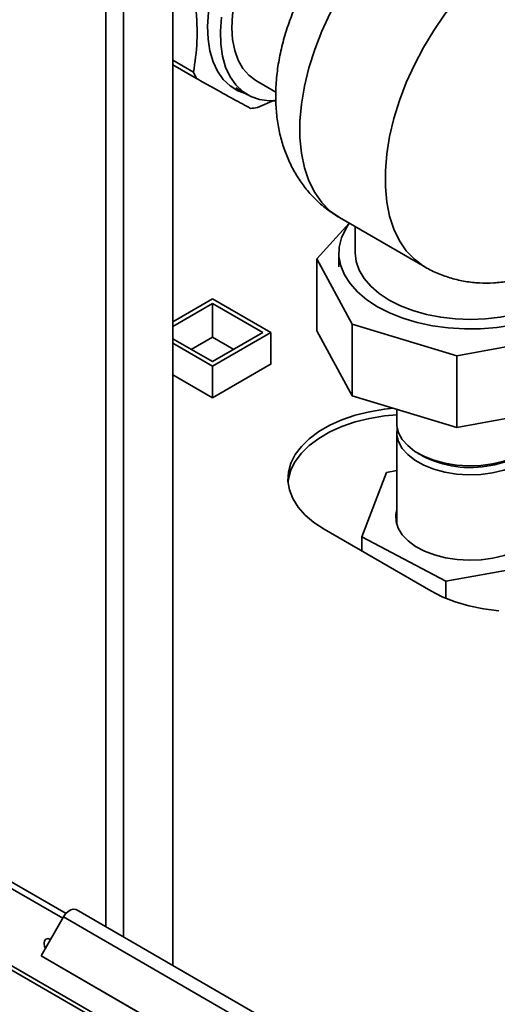
# Paper-space layout 'Blatt3' of a CAD drawing. Units: millimetres. Extents: x 0 to 4200, y 0 to 2970.
# Drawn here: x 3373 to 3460, y 756 to 935 of the extents above; entities that cross this region are included whole.
import ezdxf

# ---------------------------------------------------------------- set-up
doc = ezdxf.new("R2010")
doc.units = ezdxf.units.MM

psp = doc.layouts.new('Blatt3')

# ---------------------------------------------------------------- linework, layer by layer
at = {"color": 1, "linetype": 'Continuous', "lineweight": 35, "ltscale": 10}
for p, q in [((3388.74, 769.9), (3388.74, 1384.02)), ((3391.99, 768.03), (3391.99, 1382.14))]:
    psp.add_line(p, q, dxfattribs=at)
at = {"color": 7, "linetype": 'Continuous', "lineweight": 35, "ltscale": 10}
for p, q in [((3400.97, 762.84), (3400.97, 1376.96)), ((3400.97, 927.74), (3404.76, 925.56)), ((3405.31, 924.39), (3400.97, 926.89)), ((3416.11, 924.05), (3419.77, 921.94)), ((3412.48, 922.68), (3414.61, 921.45)), ((3419.49, 920.44), (3416.41, 919.12)), ((3431.38, 899.07), (3446.94, 890.09)), ((3433.11, 898.07), (3427.21, 891.53)), ((3434.24, 897.41), (3434.24, 892.63)), ((3427.21, 891.53), (3433.68, 879.66)), ((3427.21, 878.46), (3427.21, 891.53)), ((3431.24, 892.63), (3431.24, 890.1)), ((3400.97, 880.07), (3408.22, 884.26)), ((3408.22, 884.26), (3418.83, 878.14)), ((3400.97, 879.26), (3408.22, 883.44)), ((3408.22, 883.44), (3417.41, 878.14)), ((3408.22, 877.32), (3408.22, 883.44)), ((3433.68, 866.6), (3433.68, 879.66)), ((3433.68, 879.66), (3452.78, 873.92)), ((3408.22, 872.83), (3400.97, 877.01)), ((3404.33, 875.07), (3408.22, 877.32)), ((3418.83, 878.14), (3408.22, 872.01)), ((3417.41, 878.14), (3408.22, 872.83)), ((3408.22, 877.32), (3412.11, 875.07)), ((3418.83, 872.38), (3418.83, 878.14)), ((3433.68, 866.6), (3427.21, 878.46)), ((3452.78, 873.92), (3473.32, 877.65)), ((3408.22, 872.01), (3400.97, 876.2)), ((3452.78, 860.85), (3452.78, 873.92)), ((3408.22, 866.26), (3418.9, 872.42)), ((3408.22, 866.26), (3408.22, 872.01)), ((3418.9, 872.42), (3418.83, 872.46)), ((3400.97, 870.44), (3408.22, 866.26)), ((3452.78, 860.85), (3433.68, 866.6)), ((3473.32, 864.59), (3452.78, 860.85)), ((3441.79, 864.16), (3441.79, 861.61)), ((3441.79, 859.97), (3441.79, 843.2)), ((3445.73, 856.12), (3446.44, 855.71)), ((3439.92, 852.65), (3435.42, 840.94)), ((3441.79, 852.99), (3439.92, 852.65)), ((3603.38, 628.97), (3218.72, 851.03)), ((3218.95, 850.12), (3604.1, 627.77)), ((3441.76, 843.31), (3441.79, 843.43)), ((3428.55, 842.32), (3448, 831.09)), ((3435.42, 840.94), (3450.74, 832.83)), ((3435.42, 840.94), (3435.42, 838.35)), ((3450.74, 832.83), (3470.56, 836.43)), ((3450.74, 832.83), (3450.74, 829.74)), ((3380.91, 771.44), (3361.55, 782.62)), ((3381.51, 772.32), (3362.61, 783.23)), ((3587.93, 654.91), (3383.35, 773.02)), ((3376.95, 764.59), (3381.05, 771.69)), ((3381.05, 771.69), (3586.11, 653.31)), ((3376.95, 764.59), (3582.01, 646.21)), ((3377.7, 764.15), (3376.95, 764.59)), ((3377.7, 764.15), (3582.76, 645.78))]:
    psp.add_line(p, q, dxfattribs=at)
at = {"color": 7, "linetype": 'Continuous', "lineweight": 35, "ltscale": 10, "flags": 128}
for points in [[(3428.3, 965), (3426.88, 964.48), (3424.82, 963.48), (3422.74, 962.18), (3420.7, 960.62), (3418.71, 958.8), (3416.8, 956.76), (3415, 954.52), (3413.35, 952.13), (3411.85, 949.6), (3410.54, 946.99), (3409.43, 944.33), (3408.55, 941.65), (3407.89, 939), (3407.48, 936.41), (3407.31, 933.93), (3407.4, 931.59), (3407.73, 929.42), (3408.31, 927.45), (3409.13, 925.72), (3410.17, 924.25), (3411.41, 923.05), (3412.85, 922.16), (3414.34, 921.6)], [(3428.3, 960.25), (3426.61, 959.38), (3424.67, 958.12), (3422.76, 956.58), (3420.92, 954.8), (3419.18, 952.8), (3417.57, 950.62), (3416.11, 948.3), (3414.82, 945.87), (3413.75, 943.39), (3412.89, 940.88), (3412.26, 938.39), (3411.88, 935.98), (3411.76, 933.66), (3411.88, 931.5), (3412.26, 929.52), (3412.89, 927.75), (3413.75, 926.24), (3414.82, 925), (3416.11, 924.05), (3416.11, 924.05)], [(3419.75, 920.35), (3418.58, 920.34), (3416.8, 920.58), (3415.17, 921.15), (3413.72, 922.05), (3412.46, 923.24), (3411.41, 924.73), (3410.6, 926.48), (3410.03, 928.47), (3409.71, 930.67), (3409.64, 933.05), (3409.84, 935.56)], [(3438.27, 882.84), (3436.32, 884.12), (3434.65, 885.52), (3433.29, 887.04), (3432.26, 888.64), (3431.59, 890.3), (3431.27, 891.99), (3431.31, 893.7), (3431.72, 895.39), (3432.49, 897.04), (3433.15, 898.05)], [(3434.24, 892.63), (3434.42, 891.05), (3434.96, 889.5), (3435.84, 887.99), (3437.06, 886.57), (3438.58, 885.25), (3440.39, 884.06)], [(3440.39, 884.06), (3442.46, 883.02), (3444.74, 882.14), (3447.21, 881.43), (3449.81, 880.92), (3452.5, 880.61), (3455.24, 880.51), (3457.98, 880.61), (3460.68, 880.92), (3463.28, 881.43), (3465.74, 882.14), (3468.03, 883.02), (3470.09, 884.06), (3471.9, 885.25), (3473.43, 886.57), (3474.64, 887.99), (3475.53, 889.5), (3476.06, 891.05), (3476.24, 892.63)], [(3479.11, 891.2), (3479.01, 890.72), (3478.43, 889.05), (3477.49, 887.43), (3476.21, 885.89), (3474.62, 884.46), (3472.73, 883.14), (3470.58, 881.97), (3468.19, 880.97), (3465.61, 880.14), (3462.87, 879.5), (3460.02, 879.06), (3457.09, 878.82), (3454.13, 878.79), (3451.2, 878.98), (3448.32, 879.37), (3445.55, 879.96), (3442.92, 880.74), (3440.49, 881.71), (3438.27, 882.84)], [(3441.16, 864.35), (3439.55, 864.18), (3436.84, 863.72), (3434.24, 863.07), (3431.81, 862.24), (3429.58, 861.24), (3427.58, 860.09), (3425.85, 858.8), (3424.41, 857.4), (3423.29, 855.9), (3422.5, 854.33), (3422.06, 852.72), (3421.97, 851.09), (3422.24, 849.47), (3422.85, 847.88), (3423.81, 846.34), (3425.09, 844.89), (3426.68, 843.54), (3428.55, 842.32)], [(3421.98, 850.89), (3422.06, 851.5), (3422.5, 853.11), (3423.29, 854.67), (3424.41, 856.17), (3425.85, 857.58), (3427.58, 858.86), (3429.58, 860.02), (3431.81, 861.02), (3434.24, 861.85), (3436.84, 862.5), (3439.55, 862.95), (3441.79, 863.17)], [(3459.28, 854.2), (3457.12, 853.92), (3454.9, 853.84), (3452.69, 853.98), (3450.55, 854.33), (3448.54, 854.87), (3446.71, 855.6), (3445.12, 856.49), (3443.8, 857.53), (3442.79, 858.67), (3442.12, 859.89), (3441.81, 861.16), (3441.79, 861.61)], [(3468.69, 861.61), (3468.61, 860.77), (3468.19, 859.51), (3467.42, 858.31), (3466.31, 857.19), (3464.9, 856.2), (3463.23, 855.36), (3461.34, 854.68), (3459.28, 854.2)], [(3459.28, 852.57), (3457.12, 852.28), (3454.9, 852.21), (3452.69, 852.35), (3450.55, 852.7), (3448.54, 853.24), (3446.71, 853.97), (3445.12, 854.86), (3443.8, 855.89), (3442.79, 857.04), (3442.12, 858.26), (3441.81, 859.53), (3441.87, 860.79)], [(3468.62, 860.79), (3468.67, 860.41), (3468.61, 859.13), (3468.19, 857.87), (3467.42, 856.67), (3466.31, 855.56), (3464.9, 854.57), (3463.23, 853.72), (3461.34, 853.05), (3459.28, 852.57)], [(3459.34, 837.02), (3457.2, 836.74), (3455.01, 836.66), (3452.82, 836.78), (3450.7, 837.11), (3448.69, 837.63), (3446.86, 838.32), (3445.24, 839.18), (3443.88, 840.18), (3442.81, 841.28), (3442.07, 842.48), (3441.67, 843.72), (3441.62, 844.99), (3441.79, 845.88)], [(3468.69, 845.88), (3468.89, 844.72), (3468.76, 843.46), (3468.29, 842.22), (3467.47, 841.04), (3466.34, 839.95), (3464.92, 838.98), (3463.25, 838.16), (3461.38, 837.5), (3459.34, 837.02)], [(3448, 831.09), (3450.11, 830.01), (3452.45, 829.09), (3454.97, 828.35), (3457.63, 827.8), (3460.39, 827.45)], [(3383.35, 773.02), (3383.23, 773.07), (3382.82, 773.12), (3382.36, 772.99), (3381.88, 772.68), (3381.43, 772.24), (3381.05, 771.69)], [(3377.73, 765.93), (3377.59, 766.3), (3377.5, 766.88), (3377.59, 767.36), (3377.85, 767.66), (3378.24, 767.73), (3378.68, 767.59)], [(3378.56, 767.38), (3378.56, 767.49), (3378.56, 767.64)]]:
    psp.add_lwpolyline(points, dxfattribs=at)
at = {"color": 1, "linetype": 'Continuous', "lineweight": 35, "ltscale": 10, "flags": 128}
for points in [[(3431.38, 899.07), (3429.68, 900.26), (3428.15, 901.8), (3426.84, 903.65), (3425.78, 905.77), (3424.98, 908.16), (3424.44, 910.78), (3424.16, 913.61), (3424.16, 916.61), (3424.44, 919.75), (3424.98, 923), (3425.78, 926.32), (3426.84, 929.67), (3428.15, 933.02), (3429.68, 936.32), (3431.42, 939.56), (3433.36, 942.68), (3435.46, 945.65)], [(3452.77, 938.87), (3450.59, 936.1), (3448.56, 933.16), (3446.69, 930.08), (3445.02, 926.9), (3443.54, 923.66), (3442.29, 920.38), (3441.27, 917.1), (3440.5, 913.85), (3439.98, 910.67), (3439.72, 907.6), (3439.72, 904.66), (3439.98, 901.89), (3440.5, 899.31), (3441.27, 896.96), (3442.29, 894.85), (3443.54, 893.02), (3445.02, 891.47), (3446.69, 890.23), (3446.92, 890.1)]]:
    psp.add_lwpolyline(points, dxfattribs=at)
at = {"color": 7, "linetype": 'Continuous', "lineweight": 35, "ltscale": 100}
for centre, radius, start, end in [((3417.11, 930.65), 13.36, 202.4141, 207.9535), ((3414.2, 932.79), 13.85, 273.7804, 279.1901), ((3455.17, 872.25), 18.71, 242.1561, 281.7439), ((3456.37, 869.51), 15.79, 279.5177, 299.0845)]:
    psp.add_arc(centre, radius, start, end, dxfattribs=at)
at = {"color": 7, "linetype": 'Continuous', "lineweight": 35, "ltscale": 10}
for points, knots in [([(3433.76, 952.82), (3433.52, 952.6), (3432.5, 951.64), (3430.82, 949.74), (3428.76, 947.14), (3426.89, 944.37), (3425.19, 941.49), (3423.7, 938.49), (3422.42, 935.4), (3421.36, 932.24), (3420.54, 929.02), (3419.98, 925.75), (3419.71, 922.46), (3419.74, 919.3), (3420.06, 916.33), (3420.63, 913.58), (3421.44, 910.99), (3422.5, 908.56), (3423.77, 906.31), (3425.31, 904.17), (3427.12, 902.21), (3429.16, 900.45), (3430.66, 899.52), (3431.39, 899.07)], [0, 0, 0, 0, 0.0153631, 0.0671819, 0.1188197, 0.1703114, 0.2217671, 0.2733372, 0.3251405, 0.377344, 0.4301034, 0.4835219, 0.5375864, 0.5920312, 0.6405221, 0.6877468, 0.7336375, 0.7783011, 0.8219342, 0.8647618, 0.911274, 0.9567651, 1, 1, 1, 1]), ([(3404.76, 925.56), (3405.02, 927.39), (3405.55, 931.1), (3405.33, 936.52), (3404.8, 940.02), (3404.61, 941.31)], [0, 0, 0, 0, 0.38191, 0.773368, 1, 1, 1, 1]), ([(3415.11, 918.97), (3414.15, 919.5), (3412.21, 920.56), (3408.72, 922.49), (3406.23, 923.88), (3405.31, 924.39)], [0, 0, 0, 0, 0.38191, 0.773368, 1, 1, 1, 1]), ([(3446.9, 890.11), (3446.94, 890.09), (3447.7, 889.59), (3449.34, 888.86), (3451.78, 887.97), (3454.3, 887.4), (3456.88, 887.12), (3459.49, 887.13), (3462.12, 887.42), (3464.76, 888), (3467.41, 888.87), (3470.06, 890.02), (3472.67, 891.48), (3474.52, 892.66), (3475.46, 893.42), (3475.59, 893.52)], [0, 0, 0, 0, 0.004101, 0.089612, 0.174336, 0.25873, 0.343344, 0.428752, 0.515545, 0.604304, 0.695528, 0.789519, 0.886234, 0.985203, 1, 1, 1, 1])]:
    psp.add_open_spline(points, degree=3, knots=knots, dxfattribs=at)

doc.saveas('drawing.dxf')
